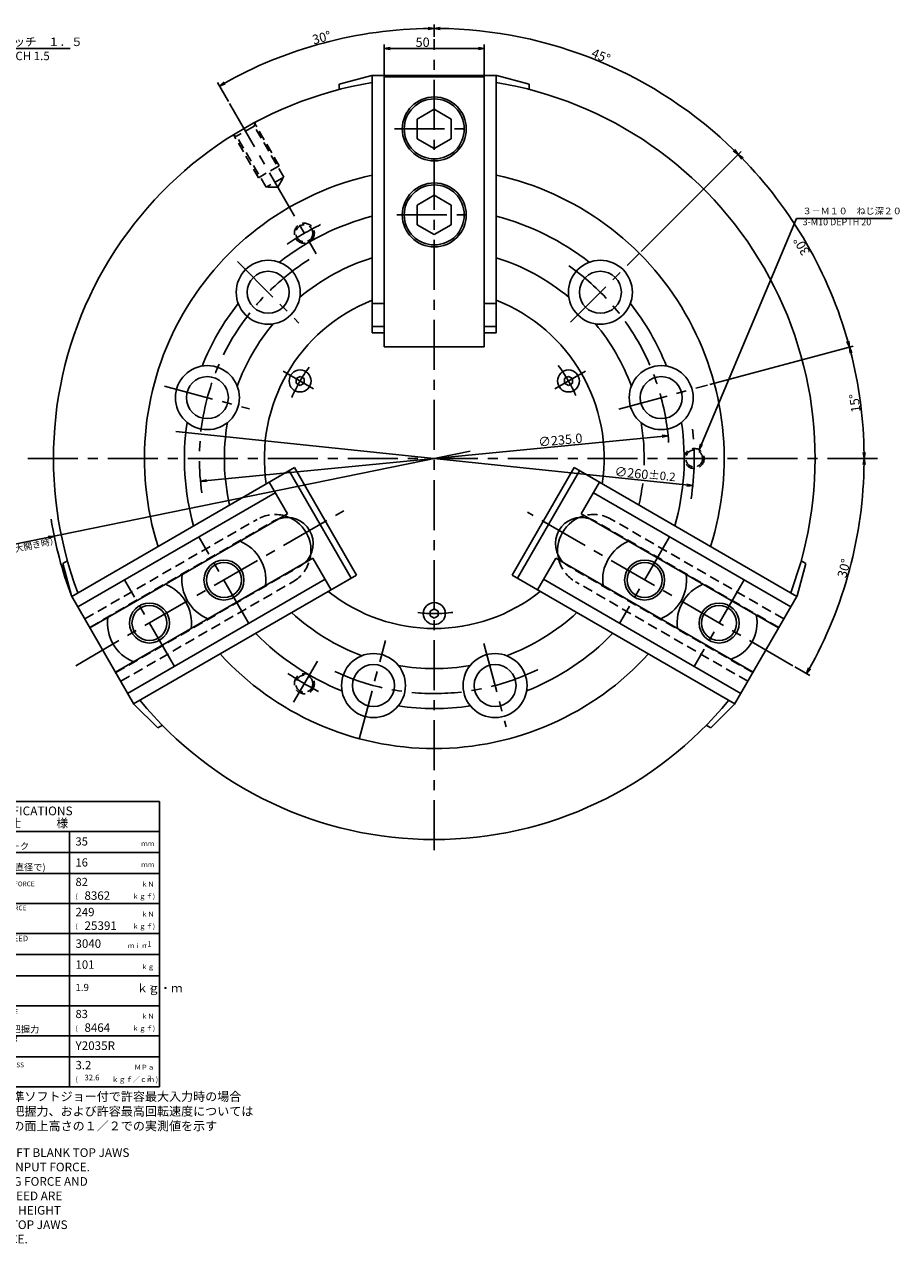
# Model space of a CAD drawing. Extents: x -6 to 886, y 9 to 618.
# Drawn here: x 448 to 886, y 9 to 618 of the extents above; entities that cross this region are included whole.
import ezdxf

# ---------------------------------------------------------------- set-up
doc = ezdxf.new("R2010")
doc.units = 0
doc.header["$LTSCALE"] = 20
doc.linetypes.add('CENTER', pattern=[2, 1.25, -0.25, 0.25, -0.25])
doc.linetypes.add('HIDDEN', pattern=[0.375, 0.25, -0.125])
doc.layers.get('0').update_dxf_attribs({"linetype": 'CONTINUOUS'})
doc.layers.add('MA0', color=7, linetype='CONTINUOUS')
doc.layers.add('MA10', color=7, linetype='CONTINUOUS')
doc.styles.add('KNJYOKO', font='TXT', dxfattribs={"bigfont": 'BIGFONT'})
doc.dimstyles.new('MA002', dxfattribs={"dimtxt": 4.65, "dimasz": 3, "dimexe": 1.05, "dimexo": 1.2, "dimgap": 0.09, "dimtad": 1, "dimdec": 3, "dimtxsty": 'STANDARD', "dimcen": 0.09, "dimaunit": 1, "dimazin": 3, "dimtfac": 0.903226, "dimtdec": 4, "dimtmove": 0, "dimatfit": 3, "dimtvp": 0.607527, "dimtolj": 1, "dimtzin": 0})

# ---------------------------------------------------------------- blocks, each defined once
blk = doc.blocks.new('_OPEN')
at = {"color": 0, "linetype": 'BYBLOCK'}
for p, q in [((-1, 0.166667), (0, 0)), ((0, 0), (-1, -0.166667)), ((0, 0), (-1, 0))]:
    blk.add_line(p, q, dxfattribs=at)
blk = doc.blocks.new('*D12')
at = {"layer": 'MA10', "color": 0, "linetype": 'BYBLOCK'}
for p, q in [((627.85, 592.12), (627.85, 608.37)), ((629.76, 606.37), (675.94, 606.37)), ((677.85, 592.12), (677.85, 608.37))]:
    blk.add_line(p, q, dxfattribs=at)
at = {"layer": 'MA10', "color": 0, "linetype": 'BYBLOCK', "xscale": 2.866008281707764, "yscale": 2.866008281707764, "zscale": 2.866008281707764, "rotation": 180}
blk.add_blockref('_OPEN', (627.85, 606.37), dxfattribs=at)
at = {"layer": 'MA10', "color": 0, "linetype": 'BYBLOCK', "xscale": 2.866008281707764, "yscale": 2.866008281707764, "zscale": 2.866008281707764}
blk.add_blockref('_OPEN', (677.85, 606.37), dxfattribs=at)
at = {"layer": 'MA10', "color": 0, "linetype": 'BYBLOCK', "insert": (647.02, 609.45), "char_height": 4.65, "attachment_point": 5}
blk.add_mtext('\\A1;50', dxfattribs=at)
blk = doc.blocks.new('*D35')
at = {"layer": 'MA10', "color": 0, "linetype": 'BYBLOCK'}
blk.add_line((833.26, 297.21), (840.78, 292.87), dxfattribs=at)
blk.add_arc((652.85, 401.37), 215, 330.53298, 359.46702, dxfattribs=at)
at = {"layer": 'MA10', "color": 0, "linetype": 'BYBLOCK', "xscale": 3, "yscale": 3, "zscale": 3}
for p, rotation in [((867.85, 401.37), 90), ((839.05, 293.87), 240)]:
    blk.add_blockref('_OPEN', p, dxfattribs=dict(at, rotation=rotation))
at = {"layer": 'MA10', "color": 0, "linetype": 'BYBLOCK', "insert": (857.8, 346.46), "char_height": 4.65, "attachment_point": 5, "rotation": 75}
blk.add_mtext('\\A1;30°', dxfattribs=at)
blk = doc.blocks.new('*D36')
at = {"layer": 'MA10', "color": 0, "linetype": 'BYBLOCK'}
blk.add_line((790.68, 438.3), (862.46, 457.54), dxfattribs=at)
blk.add_arc((652.85, 401.37), 215, 0.53298, 14.46702, dxfattribs=at)
at = {"layer": 'MA10', "color": 0, "linetype": 'BYBLOCK', "xscale": 3, "yscale": 3, "zscale": 3}
for p, rotation in [((860.53, 457.02), 105), ((867.85, 401.37), 270)]:
    blk.add_blockref('_OPEN', p, dxfattribs=dict(at, rotation=rotation))
at = {"layer": 'MA10', "color": 0, "linetype": 'BYBLOCK', "insert": (863.21, 429.07), "char_height": 4.65, "attachment_point": 5, "rotation": 97.5}
blk.add_mtext('\\A1;15°', dxfattribs=at)
blk = doc.blocks.new('*D37')
at = {"layer": 'MA10', "color": 0, "linetype": 'BYBLOCK'}
for p, q in [((756.38, 504.9), (806.3, 554.82)), ((790.68, 438.3), (862.46, 457.54))]:
    blk.add_line(p, q, dxfattribs=at)
blk.add_arc((652.85, 401.37), 215, 15.53298, 44.46702, dxfattribs=at)
at = {"layer": 'MA10', "color": 0, "linetype": 'BYBLOCK', "xscale": 3, "yscale": 3, "zscale": 3}
for p, rotation in [((804.88, 553.4), 135.0000000000002), ((860.53, 457.02), 285.0000000000001)]:
    blk.add_blockref('_OPEN', p, dxfattribs=dict(at, rotation=rotation))
at = {"layer": 'MA10', "color": 0, "linetype": 'BYBLOCK', "insert": (836.6, 507.46), "char_height": 4.65, "attachment_point": 5, "rotation": 120}
blk.add_mtext('\\A1;30°', dxfattribs=at)
blk = doc.blocks.new('*D38')
at = {"layer": 'MA10', "color": 0, "linetype": 'BYBLOCK'}
for p, q in [((652.85, 612.18), (652.85, 618.37)), ((756.38, 504.9), (806.3, 554.82))]:
    blk.add_line(p, q, dxfattribs=at)
blk.add_arc((652.85, 401.37), 215, 45.53298, 89.46702, dxfattribs=at)
at = {"layer": 'MA10', "color": 0, "linetype": 'BYBLOCK', "xscale": 3, "yscale": 3, "zscale": 3}
for p, rotation in [((652.85, 616.37), 180.0000000000006), ((804.88, 553.4), 315.0000000000003)]:
    blk.add_blockref('_OPEN', p, dxfattribs=dict(at, rotation=rotation))
at = {"layer": 'MA10', "color": 0, "linetype": 'BYBLOCK', "insert": (736.21, 602.62), "char_height": 4.65, "attachment_point": 5, "rotation": 337.5}
blk.add_mtext('\\A1;45°', dxfattribs=at)
blk = doc.blocks.new('*D39')
at = {"layer": 'MA10', "color": 0, "linetype": 'BYBLOCK'}
for p, q in [((652.85, 612.18), (652.85, 618.37)), ((549.84, 579.8), (544.35, 589.3))]:
    blk.add_line(p, q, dxfattribs=at)
blk.add_arc((652.85, 401.37), 215, 90.53298, 119.46702, dxfattribs=at)
at = {"layer": 'MA10', "color": 0, "linetype": 'BYBLOCK', "xscale": 3, "yscale": 3, "zscale": 3}
blk.add_blockref('_OPEN', (652.85, 616.37), dxfattribs=at)
at = {"layer": 'MA10', "color": 0, "linetype": 'BYBLOCK', "xscale": 3, "yscale": 3, "zscale": 3, "rotation": 210.0000000000003}
blk.add_blockref('_OPEN', (545.35, 587.57), dxfattribs=at)
at = {"layer": 'MA10', "color": 0, "linetype": 'BYBLOCK', "insert": (596.48, 611.78), "char_height": 4.65, "attachment_point": 5, "rotation": 15}
blk.add_mtext('\\A1;30°', dxfattribs=at)
blk = doc.blocks.new('*D40')
at = {"layer": 'MA10', "color": 0, "linetype": 'BYBLOCK'}
blk.add_line((780.15, 388.01), (523.56, 414.94), dxfattribs=at)
at = {"layer": 'MA10', "color": 0, "linetype": 'BYBLOCK', "xscale": 3, "yscale": 3, "zscale": 3, "rotation": 354.0088435096961}
blk.add_blockref('_OPEN', (782.14, 387.8), dxfattribs=at)
at = {"layer": 'MA10', "color": 0, "linetype": 'BYBLOCK', "insert": (758.3, 393.4), "char_height": 4.65, "attachment_point": 5, "rotation": 354.00884}
blk.add_mtext('\\A1;∅260\\H0.903226x;±0.2', dxfattribs=at)
blk = doc.blocks.new('_NONE')
blk = doc.blocks.new('*D41')
at = {"layer": 'MA10', "color": 0, "linetype": 'BYBLOCK'}
blk.add_line((767.81, 412.56), (537.9, 390.19), dxfattribs=at)
at = {"layer": 'MA10', "color": 0, "linetype": 'BYBLOCK', "xscale": 3, "yscale": 3, "zscale": 3}
for p, rotation in [((769.8, 412.75), 5.556535439550203), ((535.91, 390), 185.5565354395502)]:
    blk.add_blockref('_OPEN', p, dxfattribs=dict(at, rotation=rotation))
at = {"layer": 'MA10', "color": 0, "linetype": 'BYBLOCK', "insert": (715.91, 410.6), "char_height": 4.65, "attachment_point": 5, "rotation": 5.55654}
blk.add_mtext('\\A1;∅235.0', dxfattribs=at)
blk = doc.blocks.new('M0')
at = {"layer": 'MA0', "color": 0, "linetype": 'BYBLOCK'}
blk.add_circle((402.51, 82.23), 1.5, dxfattribs=at)
at = {"layer": 'MA0', "color": 0, "linetype": 'BYBLOCK', "insert": (405.66, 84.66), "char_height": 4.65, "attachment_point": 1, "style": 'KNJYOKO'}
blk.add_mtext('{\\H0.95x;上記仕様は標準ソフトジョー付で許容最大入力時の場合\\Pまた最大静的把握力、および許容最高回転速度については\\Pソフトジョーの面上高さの１／２での実測値を示す}', dxfattribs=at)
blk = doc.blocks.new('M1')
at = {"layer": 'MA0', "color": 0, "linetype": 'BYBLOCK'}
for p, q in [((399.89, 229.85), (515.39, 229.85)), ((399.89, 87.35), (399.89, 229.85)), ((515.39, 87.35), (515.39, 229.85)), ((399.89, 214.85), (515.39, 214.85)), ((470.39, 87.35), (470.39, 214.85)), ((399.89, 204.35), (515.39, 204.35)), ((399.89, 193.85), (515.39, 193.85)), ((399.89, 178.85), (515.39, 178.85)), ((399.89, 163.85), (515.39, 163.85)), ((399.89, 153.35), (515.39, 153.35)), ((399.89, 142.85), (515.39, 142.85)), ((399.89, 127.85), (515.39, 127.85)), ((399.89, 112.85), (515.39, 112.85)), ((399.89, 102.35), (515.39, 102.35)), ((399.89, 87.35), (515.39, 87.35))]:
    blk.add_line(p, q, dxfattribs=at)
for s, insert, char_height, attachment_point in [('{\\H0.94x;SPECIFICATIONS}', (425.49, 227.39), 4.65, 1), ('{\\H0.75x;PLUNGER STROKE}', (404.5, 213.9), 3.75, 1), ('{\\H0.75x;JAW STROKE (IN DIA)}', (404.5, 203.4), 3.75, 1), ('{\\H0.63x;MAX PERMISSIBLE INPUT FORCE}', (404.5, 189.9), 3.75, 1), ('{\\H0.60x;(}', (473.39, 183.8), 4.2, 1), ('{\\H0.63x;MAX STATIC GRIPPING FORCE}', (404.5, 177.9), 3.75, 1), ('{\\H0.60x;(}', (473.39, 168.8), 4.2, 1), ('{\\H0.75x;MAX PERMISSIBLE SPEED}', (404.5, 162.9), 3.75, 1), ('{\\H0.88x;-1}', (508.12, 160.05), 3, 1), ('{\\H0.73x;MASS}', (404.5, 152.4), 3.75, 1), ('2', (510.56, 135.31), 2.1, 7), ('{\\H0.75x;            AT MAX SPEED}', (390.63, 122.12), 3.75, 1), ('{\\H0.63x;DYNAMIC GRIPPING FORCE}', (404.41, 126.14), 3.75, 1), ('{\\H0.60x;(}', (473.39, 117.8), 4.2, 1), ('{\\H0.75x;OPERATING CYLINDER}', (404.61, 112.68), 3.75, 1), ('{\\H0.63x;MAX PERMISSIBLE OIL PRESS}', (404.02, 99.42), 3.75, 1), ('{\\H0.60x;(}', (473.39, 92.3), 4.2, 1), ('{\\H0.81x;2}', (509.47, 92.92), 3, 1)]:
    blk.add_mtext(s, dxfattribs=dict(at, insert=insert, char_height=char_height, attachment_point=attachment_point))
at = {"layer": 'MA0', "color": 0, "linetype": 'BYBLOCK', "style": 'KNJYOKO'}
for s, insert, char_height, attachment_point in [('{\\H0.93x;仕\u3000\u3000\u3000様}', (440.2, 221.32), 4.65, 1), ('{\\H0.93x;プランジャストロ－ク}', (404.5, 209.25), 3.6, 1), ('{\\H0.58x;\u3000\u3000\u3000\u3000ｍｍ}', (492.89, 210.05), 4.2, 1), ('{\\H0.94x;ジョーストローク(直径で)}', (404.5, 198.75), 3.6, 1), ('{\\H0.58x;\u3000\u3000\u3000\u3000ｍｍ}', (492.89, 199.55), 4.2, 1), ('{\\H0.58x;\u3000\u3000\u3000\u3000ｋＮ}', (492.89, 189.8), 4.2, 1), ('{\\H0.93x;許容最大入力\u3000}', (404.5, 185.25), 3.6, 1), ('{\\H0.60x;\u3000\u3000\u3000ｋｇｆ)}', (491.39, 183.8), 4.2, 1), ('{\\H0.93x;最大静的把握力\u3000\u3000}', (404.5, 173.25), 3.6, 1), ('{\\H0.58x;\u3000\u3000\u3000\u3000ｋＮ}', (492.89, 174.8), 4.2, 1), ('{\\H0.60x;\u3000\u3000\u3000ｋｇｆ)}', (491.39, 168.8), 4.2, 1), ('{\\H0.93x;許容最高回転速度\u3000}', (404.5, 158.25), 3.6, 1), ('{\\H0.58x;\u3000\u3000ｍｉｎ}', (492.89, 159.05), 4.2, 1), ('{\\H0.89x;質量\\P}', (404.5, 147.75), 3.6, 1), ('{\\H0.58x;\u3000\u3000\u3000\u3000ｋｇ}', (492.89, 148.55), 4.2, 1), ('{\\H0.75x;MOMENT OF INERTIA\\P慣性モーメント}', (404.61, 138.81), 3.75, 1), ('\u3000\u3000ｋｇ・ｍ', (492.56, 133.21), 4.2, 7), ('{\\H0.58x;\u3000\u3000\u3000\u3000ｋＮ}', (492.89, 123.8), 4.2, 1), ('{\\H0.94x;最高回転時の動的把握力}', (404.5, 117.75), 3.6, 1), ('{\\H0.60x;\u3000\u3000\u3000ｋｇｆ)}', (491.39, 117.8), 4.2, 1), ('{\\H0.93x;使用シリンダ}', (404.5, 107.25), 3.6, 1), ('{\\H0.58x;\u3000\u3000\u3000ＭＰａ}', (492.89, 98.3), 4.2, 1), ('{\\H0.93x;許容最大油圧力}', (404.21, 93.92), 3.6, 1), ('{\\H0.62x;ｋｇｆ／ｃｍ )}', (491.39, 92.3), 4.2, 1)]:
    blk.add_mtext(s, dxfattribs=dict(at, insert=insert, char_height=char_height, attachment_point=attachment_point))
blk = doc.blocks.new('M2')
at = {"layer": 'MA0', "color": 0, "linetype": 'BYBLOCK', "insert": (365.07, 56.57), "char_height": 4.65, "attachment_point": 1}
blk.add_mtext('{\\H0.93x;ABOVE SPECS : WITH STD SOFT BLANK TOP JAWS\\P              AT MAX PERMISSBLE INPUT FORCE.\\P              MAX. STATIC GRIPPING FORCE AND\\P              MAX. PERMISSIBLE SPEED ARE\\P              ACTUAL VALUE AT 1/2 HEIGHT\\P              OF STD SOFT BLANK TOP JAWS\\P              FROM CHUCK SURFACE.}', dxfattribs=at)

msp = doc.modelspace()

# ---------------------------------------------------------------- linework, layer by layer
at = {"layer": 'MA0', "color": 12, "linetype": 'CENTER'}
for p, q in [((652.8531, 205.6228), (652.8531, 610.981)), ((550.4378, 578.7609), (593.7893, 503.6739)), ((632.9967, 566.1225), (671.9007, 566.1225)), ((634.1011, 523.1225), (671.2481, 523.1225)), ((554.4588, 499.7668), (585.1483, 469.0773)), ((721.0243, 469.5438), (755.531, 504.0505)), ((592.5157, 436.2083), (577.2185, 445.0402)), ((713.1905, 436.2083), (728.4877, 445.0402)), ((517.8365, 437.5501), (560.3794, 426.1507)), ((745.1139, 426.0937), (789.5224, 437.9929)), ((449.5743, 401.3725), (879.4973, 401.3725)), ((473.4828, 297.813), (607.5613, 375.2233)), ((832.2234, 297.813), (699.4333, 374.4794)), ((560.131, 318.9719), (535.131, 362.2731)), ((770.5752, 362.2731), (745.5752, 318.9719)), ((522.8919, 297.4719), (497.8919, 340.7731)), ((807.8143, 340.7731), (782.8143, 297.4719)), ((615.2651, 261.0921), (628.4639, 310.3507)), ((677.6336, 308.8904), (688.79, 267.2543)), ((582.4881, 279.4968), (594.3848, 300.1025))]:
    msp.add_line(p, q, dxfattribs=at)
at = {"layer": 'MA0', "color": 3, "linetype": 'CONTINUOUS'}
for p, q in [((621.6031, 592.8725), (605.3531, 588.5183)), ((621.6031, 592.8725), (684.1031, 592.8725)), ((621.8531, 464.1971), (621.8531, 592.8725)), ((627.8531, 457.1225), (627.8531, 592.1225)), ((627.8531, 592.1225), (677.8531, 592.1225)), ((677.8531, 457.1225), (677.8531, 592.1225)), ((683.8531, 464.1971), (683.8531, 592.8725)), ((684.1031, 592.8725), (700.3531, 588.5183)), ((605.3531, 585.8556), (605.3531, 588.5183)), ((700.3531, 585.8556), (700.3531, 588.5183)), ((652.8531, 575.9375), (644.3531, 571.03)), ((661.3531, 571.03), (652.8531, 575.9375)), ((644.3531, 571.03), (644.3531, 561.215)), ((661.3531, 561.215), (661.3531, 571.03)), ((644.3531, 561.215), (652.8531, 556.3075)), ((652.8531, 556.3075), (661.3531, 561.215)), ((652.8531, 532.9375), (644.3531, 528.03)), ((661.3531, 528.03), (652.8531, 532.9375)), ((644.3531, 528.03), (644.3531, 518.215)), ((661.3531, 518.215), (661.3531, 528.03)), ((644.3531, 518.215), (652.8531, 513.3075)), ((652.8531, 513.3075), (661.3531, 518.215)), ((621.8531, 478.8725), (627.8531, 478.8725)), ((677.8531, 478.8725), (683.8531, 478.8725)), ((621.8531, 467.3725), (627.8531, 467.3725)), ((621.8531, 464.1971), (627.8531, 464.1971)), ((677.8531, 467.3725), (683.8531, 467.3725)), ((677.8531, 464.1971), (683.8531, 464.1971)), ((627.8531, 457.1225), (677.8531, 457.1225)), ((583.7361, 441.2772), (585.7361, 442.4319)), ((583.7361, 441.2772), (583.7361, 438.9678)), ((583.7361, 438.9678), (585.7361, 437.8131)), ((587.7361, 441.2772), (585.7361, 442.4319)), ((585.7361, 437.8131), (587.7361, 438.9678)), ((587.7361, 441.2772), (587.7361, 438.9678)), ((719.97, 442.4319), (717.97, 441.2772)), ((717.97, 441.2772), (717.97, 438.9678)), ((719.97, 437.8131), (717.97, 438.9678)), ((721.97, 441.2772), (719.97, 442.4319)), ((719.97, 437.8131), (721.97, 438.9678)), ((721.97, 441.2772), (721.97, 438.9678)), ((471.5092, 332.4693), (582.9454, 396.807)), ((582.9454, 396.807), (613.9454, 343.1134)), ((691.7608, 343.1134), (722.7608, 396.807)), ((722.7608, 396.807), (834.1969, 332.4693)), ((580.1954, 395.2193), (611.1954, 341.5257)), ((694.5108, 341.5257), (725.5108, 395.2193)), ((474.5092, 327.2731), (573.2361, 384.2731)), ((579.3611, 373.6643), (570.2361, 389.4693)), ((735.47, 389.4693), (726.345, 373.6643)), ((732.47, 384.2731), (831.1969, 327.2731)), ((480.6342, 316.6643), (579.3611, 373.6643)), ((726.345, 373.6643), (825.0719, 316.6643)), ((469.3361, 350.2672), (467.03, 348.9358)), ((471.3842, 332.6858), (467.03, 348.9358)), ((493.3842, 294.5807), (592.1111, 351.5807)), ((601.2361, 335.7757), (592.1111, 351.5807)), ((713.595, 351.5807), (704.47, 335.7757)), ((713.595, 351.5807), (812.3219, 294.5807)), ((834.3219, 332.6858), (838.6761, 348.9358)), ((836.3701, 350.2672), (838.6761, 348.9358)), ((502.4512, 278.7422), (613.9454, 343.1134)), ((691.7608, 343.1134), (803.255, 278.7422)), ((499.4512, 283.9384), (598.2361, 340.9719)), ((707.47, 340.9719), (806.1969, 283.9719)), ((502.6342, 278.5592), (471.3842, 332.6858)), ((834.3219, 332.6858), (803.0719, 278.5592)), ((650.8531, 325.0272), (652.8531, 326.1819)), ((650.8531, 325.0272), (650.8531, 322.7178)), ((654.8531, 325.0272), (652.8531, 326.1819)), ((654.8531, 322.7178), (654.8531, 325.0272)), ((652.8531, 321.5631), (650.8531, 322.7178)), ((652.8531, 321.5631), (654.8531, 322.7178)), ((502.6342, 278.5592), (514.53, 266.6634)), ((803.0719, 278.5592), (791.1761, 266.6634)), ((516.8361, 267.9948), (514.53, 266.6634)), ((788.8701, 267.9948), (791.1761, 266.6634))]:
    msp.add_line(p, q, dxfattribs=at)
at = {"layer": 'MA0', "color": 12, "linetype": 'HIDDEN'}
for p, q in [((562.8198, 567.5147), (553.9863, 562.4147)), ((562.8198, 567.5147), (563.3638, 569.5448)), ((577.5198, 542.0535), (562.8198, 567.5147)), ((575.2992, 547.6997), (563.1492, 568.7441)), ((551.9563, 562.9587), (553.9863, 562.4147)), ((564.9069, 541.6997), (552.7569, 562.7441)), ((568.6863, 536.9535), (553.9863, 562.4147)), ((575.2992, 547.6997), (564.9069, 541.6997)), ((577.5198, 542.0535), (568.6863, 536.9535)), ((574.5753, 536.9535), (568.6863, 536.9535)), ((574.5753, 536.9535), (577.5198, 542.0535))]:
    msp.add_line(p, q, dxfattribs=at)
at = {"layer": 'MA0', "color": 12, "linetype": 'CONTINUOUS'}
msp.add_line((404.2656, 350.5729), (670.8622, 405.0527), dxfattribs=at)
at = {"layer": 'MA0', "color": 3, "linetype": 'HIDDEN'}
for p, q in [((478.0092, 321.211), (564.1787, 370.961)), ((480.4842, 316.9241), (572.6726, 370.1491)), ((825.2219, 316.9241), (733.0335, 370.1491)), ((827.6969, 321.211), (741.5274, 370.961)), ((493.5342, 294.3209), (585.7226, 347.5459)), ((812.1719, 294.3209), (719.9835, 347.5459)), ((496.0092, 290.034), (582.1787, 339.784)), ((809.6969, 290.034), (723.5274, 339.784))]:
    msp.add_line(p, q, dxfattribs=at)
at = {"layer": 'MA0', "color": 3, "linetype": 'CONTINUOUS'}
for centre, radius in [((652.8531, 566.1225), 16), ((652.8531, 566.1225), 15), ((652.8531, 523.1225), 16), ((652.8531, 523.1225), 15), ((569.768, 484.4575), 16), ((735.9381, 484.4575), 16), ((569.768, 484.4575), 10.5), ((735.9381, 484.4575), 10.5), ((539.3568, 431.7837), 16), ((585.7361, 440.1225), 5.5), ((719.97, 440.1225), 5.5), ((766.3494, 431.7837), 16), ((539.3568, 431.7837), 10.5), ((766.3494, 431.7837), 10.5), ((547.631, 340.6225), 8.75), ((758.0752, 340.6225), 8.75), ((652.8531, 323.8725), 5.5), ((510.3919, 319.1225), 8.75), ((795.3143, 319.1225), 8.75), ((622.4418, 287.8762), 16), ((683.2643, 287.8762), 16), ((622.4418, 287.8762), 10.5), ((683.2643, 287.8762), 10.5)]:
    msp.add_circle(centre, radius, dxfattribs=at)
at = {"layer": 'MA0', "color": 12, "linetype": 'HIDDEN'}
for centre, radius in [((587.8531, 513.9558), 5), ((587.8531, 513.9558), 4.25), ((782.8531, 401.3725), 5), ((782.8531, 401.3725), 4.25), ((587.8531, 288.7892), 5), ((587.8531, 288.7892), 4.25)]:
    msp.add_circle(centre, radius, dxfattribs=at)
at = {"layer": 'MA0', "color": 12, "linetype": 'CONTINUOUS'}
for centre in [(547.631, 340.6225), (758.0752, 340.6225), (510.3919, 319.1225), (795.3143, 319.1225)]:
    msp.add_circle(centre, 10, dxfattribs=at)
at = {"layer": 'MA0', "color": 3, "linetype": 'CONTINUOUS'}
for centre, radius, start, end in [((652.8531, 401.3725), 190.5, 99.365371, 200.634629), ((652.8531, 401.3725), 190.5, 339.365371, 440.634629), ((652.8531, 401.3725), 145, 102.344731, 197.655269), ((652.8531, 401.3725), 145, 342.344731, 437.655269), ((652.8531, 401.3725), 125, 104.359194, 128.3144292), ((652.8531, 401.3725), 125, 51.6855708, 75.640806), ((652.8531, 401.3725), 105, 107.1718151, 129.8463857), ((652.8531, 401.3725), 105, 107.1718151, 129.8463857), ((652.8531, 401.3725), 105, 50.1536143, 72.8281849), ((652.8531, 401.3725), 125, 141.6855708, 158.3144292), ((652.8531, 401.3725), 85, 111.3894833, 188.6105167), ((652.8531, 401.3725), 85, 351.3894833, 428.6105167), ((652.8531, 401.3725), 125, 21.6855708, 38.3144292), ((652.8531, 401.3725), 105, 140.1536143, 159.8463857), ((652.8531, 401.3725), 105, 20.1536143, 39.8463857), ((652.8531, 401.3725), 125, 171.6855708, 195.640806), ((652.8531, 401.3725), 105, 170.1536143, 192.8281849), ((652.8531, 401.3725), 105, 358.1869521, 369.8463857), ((652.8531, 401.3725), 125, 344.359194, 368.3144292), ((652.8531, 401.3725), 105, 347.1718151, 353.1903045), ((579.1976, 358.8475), 13.05, 312.3091627, 467.6908373), ((573.1787, 355.3725), 18, 344.900528, 435.099472), ((726.5085, 358.8475), 13.05, 72.3091627, 227.6908373), ((732.5274, 355.3725), 18, 104.900528, 195.099472), ((547.631, 340.6225), 21, 352.6168016, 427.3831984), ((758.0752, 340.6225), 21, 112.6168016, 187.3831984), ((547.631, 340.6225), 21, 172.6168016, 247.3831984), ((758.0752, 340.6225), 21, 292.6168016, 367.3831984), ((510.3919, 319.1225), 21, 352.6168016, 427.3831984), ((795.3143, 319.1225), 21, 112.6168016, 187.3831984), ((652.8531, 401.3725), 85, 231.3894833, 308.6105167), ((652.8531, 401.3725), 105, 227.1718151, 249.8463857), ((652.8531, 401.3725), 105, 290.1536143, 312.8281849), ((795.3143, 319.1225), 19, 287.8516405, 372.1483595), ((510.3919, 319.1225), 21, 172.6168016, 247.3831984), ((652.8531, 401.3725), 125, 224.359194, 248.3144292), ((652.8531, 401.3725), 125, 291.6855708, 315.640806), ((652.8531, 401.3725), 145, 222.344731, 317.655269), ((652.8531, 401.3725), 105, 260.1536143, 279.8463857), ((652.8531, 401.3725), 190.5, 219.365371, 320.634629), ((652.8531, 401.3725), 125, 261.6855708, 278.3144292)]:
    msp.add_arc(centre, radius, start, end, dxfattribs=at)
at = {"layer": 'MA0', "color": 12, "linetype": 'CENTER'}
for radius, start, end in [(130, 115.9502128, 124.4701397), (117.5, 122.1747943, 188.3604056), (117.5, 3.9033519, 57.4451663), (77.5, 143.9324797, 156.8958325), (77.5, 23.9324797, 36.8958325), (130, 351.0766564, 366.9751574), (77.5, 263.9324797, 276.8958325), (130, 235.737831, 243.5784207), (117.5, 244.9900723, 296.8753557)]:
    msp.add_arc((652.8531, 401.3725), radius, start, end, dxfattribs=at)
at = {"layer": 'MA0', "color": 3, "linetype": 'HIDDEN'}
for centre, radius, start, end in [((573.1787, 355.3725), 18, 75.099472, 120), ((732.5274, 355.3725), 18, 60, 104.900528), ((579.1976, 358.8475), 13.05, 107.6908373, 120), ((726.5085, 358.8475), 13.05, 60, 72.3091627), ((573.1787, 355.3725), 18, 300, 344.900528), ((579.1976, 358.8475), 13.05, 300, 312.3091627), ((732.5274, 355.3725), 18, 195.099472, 240), ((726.5085, 358.8475), 13.05, 227.6908373, 240)]:
    msp.add_arc(centre, radius, start, end, dxfattribs=at)
at = {"layer": 'MA0', "color": 12, "linetype": 'CONTINUOUS'}
msp.add_arc((652.8531, 401.3725), 194.033, 188.9934833, 200.7318589, dxfattribs=at)

# ---------------------------------------------------------------- block references
at = {"layer": 'MA0', "color": 3, "linetype": 'CONTINUOUS'}
for name in ['M1', 'M0', 'M2']:
    msp.add_blockref(name, (0, 0), dxfattribs=at)

# ---------------------------------------------------------------- texts
at = {"layer": 'MA0', "color": 3, "linetype": 'CONTINUOUS', "char_height": 4.65, "attachment_point": 1, "style": 'KNJYOKO'}
for s, insert in [('{\\H0.91x;{セレーションピッチ\u3000１．５\\PSERRATION PITCH 1.5}}', (401.9298, 611.7725)), ('{\\H0.71x;{３－Ｍ１０\u3000ねじ深２０\\P3-M10 DEPTH 20}}', (837.1091, 526.7725))]:
    msp.add_mtext(s, dxfattribs=dict(at, insert=insert))
at = {"layer": 'MA0', "color": 4, "linetype": 'CONTINUOUS', "insert": (407.8888, 350.6404), "char_height": 4.65, "attachment_point": 1, "rotation": 11.5495537, "style": 'KNJYOKO'}
msp.add_mtext('{\\H0.70x;{（マスタジョー最大開き時）}}', dxfattribs=at)
at = {"layer": 'MA0', "color": 4, "linetype": 'CONTINUOUS', "attachment_point": 1}
for s, insert, char_height in [('{\\H0.88x;{35}}', (473.3896, 212.0006), 4.650001), ('{\\H0.88x;{16}}', (473.3896, 201.5006), 4.650001), ('{\\H0.88x;{82}}', (473.3896, 191.7506), 4.650001), ('{\\H0.91x;{8362}}', (477.8896, 185.0006), 4.650001), ('{\\H0.90x;{249}}', (473.3896, 176.7506), 4.650001), ('{\\H0.92x;{25391}}', (477.8896, 170.0006), 4.650001), ('{\\H0.91x;{3040}}', (473.3896, 161.0006), 4.650001), ('{\\H0.90x;{101}}', (473.3896, 150.5006), 4.650001), ('{\\H0.88x;{83}}', (473.3896, 125.7506), 4.650001), ('{\\H0.91x;{8464}}', (477.8896, 119.0006), 4.650001), ('{\\H0.92x;{Y2035R}}', (473.3896, 110.0006), 4.650001), ('{\\H0.90x;{3.2}}', (473.3896, 100.2506), 4.650001), ('{\\H0.63x;{32.6}}', (477.8896, 93.3506), 4.5)]:
    msp.add_mtext(s, dxfattribs=dict(at, insert=insert, char_height=char_height))
at = {"layer": 'MA0', "color": 3, "linetype": 'CONTINUOUS', "insert": (473.3896, 138.7506), "char_height": 4.65, "attachment_point": 1}
msp.add_mtext('{\\H0.76x;{1.9}}', dxfattribs=at)

# ---------------------------------------------------------------- dimensions: what is measured, and where the dimension line sits
at = {"layer": 'MA10', "color": 3, "linetype": 'CONTINUOUS'}
for base, line1, line2, picture, middle in [((597.2068, 609.0473), ((652.8531, 610.981), (652.8531, 609.981)), ((550.9378, 577.8949), (550.4378, 578.7609)), '*D39', (597.0774, 609.5303)), ((735.1303, 600.0073), ((755.531, 504.0505), (754.8239, 503.3434)), ((652.8531, 609.981), (652.8531, 610.981)), '*D38', (735.3217, 600.4693)), ((839.0492, 508.8729), ((789.5224, 437.9929), (788.5564, 437.7341)), ((754.8239, 503.3434), (755.531, 504.0505)), '*D37', (838.6162, 508.6229)), ((866.0145, 429.4357), ((867.8539, 401.3725), (652.8531, 401.3725)), ((788.5564, 437.7341), (789.5224, 437.9929)), '*D36', (865.5188, 429.3705)), ((860.5279, 345.7262), ((832.2234, 297.813), (831.3573, 298.313)), ((652.8531, 401.3725), (867.8539, 401.3725)), '*D35', (860.0449, 345.8556))]:
    dim = msp.add_angular_dim_2l(base=base, line1=line1, line2=line2, dimstyle='MA002', override={"dimasz": 3, "dimblk1": 'OPEN', "dimblk2": 'OPEN', "dimsah": 1, "dimazin": 2}, dxfattribs=at)
    dim.commit()
    dim.dimension.update_dxf_attribs({"geometry": picture, "text_midpoint": middle, "dimtype": 162})
at = {"layer": 'MA10', "color": 12, "linetype": 'CONTINUOUS'}
dim = msp.add_linear_dim(base=(627.8531, 606.3725), p1=(677.8531, 592.1225), p2=(627.8531, 592.1225), dimstyle='MA002', override={"dimasz": 2.866008, "dimblk1": 'OPEN', "dimblk2": 'OPEN', "dimsah": 1}, dxfattribs=at)
dim.commit()
dim.dimension.update_dxf_attribs({"geometry": '*D12', "text_midpoint": (647.0189, 607.1225), "dimtype": 160})
at = {"layer": 'MA10', "color": 3, "linetype": 'CONTINUOUS'}
for p1, p2, override, picture, middle in [((782.143, 387.8038), (523.5631, 414.9412), {"dimasz": 3, "dimblk1": 'OPEN', "dimblk2": 'NONE', "dimsah": 1, "dimtol": 1, "dimtp": 0.2, "dimtm": 0.2, "dimtdec": 1, "dimatfit": 2}, '*D40', (753.3236, 391.5824)), ((769.801, 412.7498), (535.9052, 389.9952), {"dimasz": 3, "dimblk1": 'OPEN', "dimblk2": 'OPEN', "dimsah": 1, "dimatfit": 2}, '*D41', (716.1346, 408.2824))]:
    dim = msp.add_diameter_dim_2p(p1=p1, p2=p2, dimstyle='MA002', override=override, dxfattribs=at)
    dim.commit()
    dim.dimension.update_dxf_attribs({"geometry": picture, "text_midpoint": middle, "dimtype": 163})

# ---------------------------------------------------------------- leaders
at = {"layer": 'MA0', "color": 3, "linetype": 'CONTINUOUS', "annotation_type": 0, "has_hookline": 1, "hookline_direction": 0}
for points, text_width in [([(321.0408, 580.9726), (398.9288, 606.3725), (401.9288, 606.3725)], 68.7115), ([(785.2954, 405.7354), (834.1081, 521.3725), (837.1081, 521.3725)], 44.8061)]:
    msp.add_leader(points, dimstyle='MA002', override={"dimgap": 0, "dimtad": 1, "dimldrblk": 'OPEN'}, dxfattribs=dict(at, text_width=text_width))
at = {"layer": 'MA10', "color": 12, "linetype": 'CONTINUOUS'}
msp.add_leader([(462.7489, 362.5241), (458.2394, 361.6026)], dimstyle='MA002', override={"dimldrblk": 'OPEN'}, dxfattribs=at)

doc.saveas('drawing.dxf')
